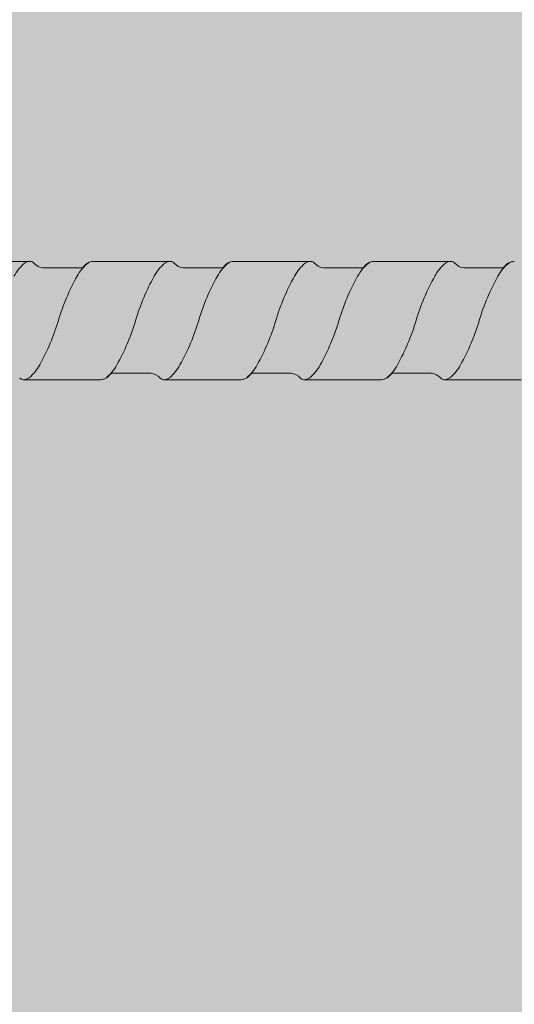
# Model space of a CAD drawing. Units: metres. Extents: x 642 to 785, y -2098 to -1926.
# Drawn here: x 642 to 642, y -2097 to -2097 of the extents above; entities that cross this region are included whole.
import ezdxf

# ---------------------------------------------------------------- set-up
doc = ezdxf.new("R2010")
doc.units = ezdxf.units.M
doc.header["$MEASUREMENT"] = 0
doc.layers.add('1_2_0', color=7, linetype='Continuous')
doc.layers.add('1_2_TI-SCHATTIERUNG HELL', color=7, linetype='Continuous')

msp = doc.modelspace()

# ---------------------------------------------------------------- hatches: boundary and pattern name
at = {"layer": '1_2_0', "linetype": 'Continuous', "lineweight": 0, "ltscale": 1000, "true_color": 0xffffff}
msp.add_hatch(color=7, dxfattribs=at).paths.add_polyline_path([(641.5073651400905, -2097.394936297049), (641.5059455891259, -2097.394936297049), (641.5059455891259, -2097.408008305005, -0.05008487962586944), (641.5061953980319, -2097.408234294297, 0.2348056268452612), (641.5066093231025, -2097.408445231797), (641.5066535562374, -2097.408445231797), (641.5154093230905, -2097.408445231797, 0.03959602048471398), (641.5156209423657, -2097.408416854184, 0.1801220592796613), (641.5165235038069, -2097.407851335108, -0.2579262016803641), (641.5168430762162, -2097.407695231797), (641.5211755699664, -2097.407695231797, -0.1764028052034111), (641.5221953980324, -2097.408234294297, 0.2348056262448614), (641.5226093231013, -2097.408445231797), (641.522653556234, -2097.408445231797), (641.5314093230927, -2097.408445231797, 0.0395960216170575), (641.5316209423725, -2097.408416854183, 0.1801220578170074), (641.5325235038063, -2097.407851335109, -0.2579262029544053), (641.5328430762167, -2097.407695231797), (641.5371755699664, -2097.407695231797, -0.1764028048602031), (641.5381953980324, -2097.408234294297, 0.2348056114311948), (641.5386093230717, -2097.408445231797), (641.5386535562413, -2097.408445231797), (641.5474093230932, -2097.408445231797, 0.03959602168001244), (641.547620942373, -2097.408416854183, 0.1801220576043278), (641.5485235038057, -2097.407851335109, -0.257926202954416), (641.5488430762161, -2097.407695231797), (641.5531755699669, -2097.407695231797, -0.176402804909828), (641.5541953980329, -2097.408234294297, 0.2348056268452612), (641.5546093231035, -2097.408445231797), (641.5546535562373, -2097.408445231797), (641.5634093230909, -2097.408445231797, 0.03959602048471531), (641.5636209423656, -2097.408416854184, 0.1801220592796622), (641.5645235038062, -2097.407851335108, -0.2579262016803534), (641.5648430762155, -2097.407695231797), (641.5691755699663, -2097.407695231797, -0.1764028052034111), (641.5701953980323, -2097.408234294297, 0.2348056262448614), (641.5706093231012, -2097.408445231797), (641.5706535562339, -2097.408445231797), (641.5794093230926, -2097.408445231797, 0.03959602161705662), (641.5796209423735, -2097.408416854183, 0.180122057816998), (641.5805235038061, -2097.407851335109, -0.2579262029544482), (641.5808430762161, -2097.407695231797), (641.5851755699657, -2097.407695231797, -0.1764028048602063), (641.5861953980323, -2097.408234294297, 0.2348056114311948), (641.5866093230716, -2097.408445231797), (641.5866535562407, -2097.408445231797), (641.595409323092, -2097.408445231797, 0.03959602149691606), (641.5956209423712, -2097.408416854184, 0.1801220580948407), (641.5965235038067, -2097.407851335108, -0.2579262021619708), (641.5968430762166, -2097.407695231797), (641.6011755699662, -2097.407695231797, -0.1764028049098232), (641.6021953980328, -2097.408234294297, 0.2348056268452968), (641.6026093231028, -2097.408445231797), (641.6026535562366, -2097.408445231797), (641.6114093230908, -2097.408445231797, 0.03959602048472043), (641.611620942366, -2097.408416854184, 0.1801220592796736), (641.6125235038061, -2097.407851335108, -0.2579262016802953), (641.6128430762154, -2097.407695231797), (641.6171755699662, -2097.407695231797, -0.1764028052034075), (641.6181953980322, -2097.408234294297, 0.2348056262448614), (641.618609323101, -2097.408445231797), (641.6186535562338, -2097.408445231797), (641.627409323093, -2097.408445231797, 0.03959602161705595), (641.6276209423734, -2097.408416854183, 0.180122057816998), (641.628523503806, -2097.407851335109, -0.2579262029544501), (641.6288430762171, -2097.407695231797), (641.6331755699667, -2097.407695231797, -0.1764028048602047), (641.6341953980327, -2097.408234294297, 0.2348056114311948), (641.634609323072, -2097.408445231797), (641.6346535562417, -2097.408445231797), (641.6434093230919, -2097.408445231797, 0.03959602149691628), (641.6436209423716, -2097.408416854184, 0.1801220580948215), (641.6445235038066, -2097.407851335108, -0.2579262021619816), (641.6448430762165, -2097.407695231797), (641.6491755699661, -2097.407695231797, -0.176402804909828), (641.6501953980321, -2097.408234294297, 0.2348056268453379), (641.6506093231027, -2097.408445231797), (641.6506535562377, -2097.408445231797), (641.6594093230907, -2097.408445231797, 0.03959602048471398), (641.6596209423659, -2097.408416854184, 0.1801220592796544), (641.6605235038071, -2097.407851335108, -0.2579262016803077), (641.6608430762153, -2097.407695231797), (641.6651755699667, -2097.407695231797, -0.1764028052034141), (641.6661953980321, -2097.408234294297, 0.234805626244882), (641.6666093231015, -2097.408445231797), (641.6666535562337, -2097.408445231797), (641.6754093230929, -2097.408445231797, 0.03959602161705528), (641.6756209423727, -2097.408416854183, 0.180122057816998), (641.6765235038054, -2097.407851335109, -0.2579262029544075), (641.676843076217, -2097.407695231797), (641.6811755699666, -2097.407695231797, -0.1764028048602111), (641.6821953980326, -2097.408234294297, 0.2348056114311526), (641.6826093230719, -2097.408445231797), (641.6826535562416, -2097.408445231797), (641.6914093230918, -2097.408445231797, 0.03959602149691628), (641.6916209423715, -2097.408416854184, 0.180122058094827), (641.6925235038059, -2097.407851335108, -0.2579262021620262), (641.6928430762164, -2097.407695231797), (641.697175569966, -2097.407695231797, -0.1764028049098117), (641.698195398032, -2097.408234294297, 0.2348056268453379), (641.6986093231026, -2097.408445231797), (641.6986535562376, -2097.408445231797), (641.7074093230906, -2097.408445231797, 0.03959602048471398), (641.7076209423658, -2097.408416854184, 0.1801220592796486), (641.7085235038064, -2097.407851335108, -0.2579262016803749), (641.7088430762158, -2097.407695231797), (641.7131755699666, -2097.407695231797, -0.1764028052034111), (641.7141953980325, -2097.408234294297, 0.2348056262448614), (641.7146093231014, -2097.408445231797), (641.7146535562341, -2097.408445231797), (641.7234093230928, -2097.408445231797, 0.03959602161705573), (641.7236209423726, -2097.408416854183, 0.1801220578170006), (641.7245235038064, -2097.407851335109, -0.2579262029544482), (641.7248430762163, -2097.407695231797), (641.729175569966, -2097.407695231797, -0.1764028048602145), (641.7301953980325, -2097.408234294297, 0.2348056114311526), (641.7306093230718, -2097.408445231797), (641.7306535562409, -2097.408445231797), (641.7394093230916, -2097.408445231797, 0.03959602149691628), (641.7396209423714, -2097.408416854184, 0.1801220580948226), (641.7405235038069, -2097.407851335108, -0.2579262021620243), (641.7408430762163, -2097.407695231797), (641.7451755699665, -2097.407695231797, -0.1764028049098186), (641.746195398033, -2097.408234294297, 0.2348056268453176), (641.746609323103, -2097.408445231797), (641.7466535562369, -2097.408445231797), (641.755409323091, -2097.408445231797, 0.03959602050505023), (641.7556209423662, -2097.408416854184, 0.1801220590897629), (641.7565235038057, -2097.407851335109, -0.2579262029544714), (641.7568430762168, -2097.407695231797), (641.7611755699664, -2097.407695231797, -0.1764028049905565), (641.7621953980324, -2097.408234294297, 0.2348056180514112), (641.7626093230848, -2097.408445231797), (641.7626535562414, -2097.408445231797), (641.7714093230904, -2097.408445231797, 0.03959602048471398), (641.7716209423662, -2097.408416854184, 0.180122059279659), (641.7725235038063, -2097.407851335108, -0.2579262021619816), (641.7728430762162, -2097.407695231797), (641.7730240108796, -2097.407695231797), (641.7730611025019, -2097.407695231797), (641.7771755699658, -2097.407695231797), (641.7773935962515, -2097.407695231797, -0.1764028050746473), (641.7784134243175, -2097.408234294297, 0.2348056304431232), (641.7788273493954, -2097.408445231798), (641.7788715825191, -2097.408445231797), (641.7797453644971, -2097.408445231797), (641.7874093230904, -2097.408445231797, 0.03959602050505023), (641.7876209423656, -2097.408416854184, 0.1801220590897687), (641.7885235038057, -2097.407851335109, -0.2579262029544714), (641.7888430762167, -2097.407695231797), (641.7931755699664, -2097.407695231797, -0.1764028048602077), (641.7941953980323, -2097.408234294297, 0.234805616029772), (641.7946093230813, -2097.408445231797), (641.7946535562368, -2097.408445231797), (641.8034093230926, -2097.408445231797, 0.03959602161705528), (641.8036209423724, -2097.408416854183, 0.1801220578575739), (641.8045235038062, -2097.407851335109, -0.2579262046108984), (641.8048430762184, -2097.407695231797), (641.8091755699663, -2097.407695231797, -0.01972397329386549), (641.8093064458742, -2097.407718571671, -0.1474748430720704), (641.8101563969168, -2097.408192619052, -0.008465802067296758), (641.8101953980323, -2097.408234294297, 0.1158277314661117), (641.8103775959145, -2097.408388359017, 0.1082447046115203), (641.8106093230853, -2097.408445231797), (641.8106535562413, -2097.408445231797), (641.8194093230903, -2097.408445231797, 0.03959602048471398), (641.8196209423661, -2097.408416854184, 0.1801220592188095), (641.8205235038067, -2097.407851335109, -0.257926201415691), (641.8208430762161, -2097.407695231797), (641.8251755699669, -2097.407695231797, -0.1764028049098053), (641.8261953980328, -2097.408234294297, 0.08911327700489749), (641.8263376648008, -2097.408365745676, 0.1381720161044263), (641.8266093231097, -2097.408445231798), (641.8266535562333, -2097.408445231797), (641.8354093230909, -2097.408445231797, 0.03959602050505068), (641.8356209423666, -2097.408416854184, 0.180122059089773), (641.8365235038056, -2097.407851335109, -0.2579262029544714), (641.8368430762166, -2097.407695231797), (641.8411755699663, -2097.407695231797, -0.1764028048602077), (641.8421953980322, -2097.408234294297, 0.0891132743294815), (641.8423376647951, -2097.408365745673, 0.1381720049880999), (641.8426093230812, -2097.408445231797), (641.8426535562367, -2097.408445231797), (641.8514093230914, -2097.408445231797, 0.0350223497629938), (641.8516209423734, -2097.408416854183, 0.1801220578575757), (641.8525235038061, -2097.407851335109, -0.2579262031735476), (641.8528430762171, -2097.407695231797), (641.8571755699656, -2097.407695231797, -0.1764028049056086), (641.8581953980322, -2097.408234294297, 0.08911327293354698), (641.8583376647928, -2097.408365745671, 0.1381720084370402), (641.8586093230851, -2097.408445231797), (641.8586535562406, -2097.408445231797), (641.8674093230902, -2097.408445231797, 0.03959602048472643), (641.8676209423654, -2097.408416854184, 0.1801220592187994), (641.8685235038066, -2097.407851335109, -0.2579262014156697), (641.8688430762165, -2097.407695231797), (641.8731755699662, -2097.407695231797, -0.1764028049098122), (641.8741953980327, -2097.408234294297, 0.08911327700498567), (641.8743376648007, -2097.408365745676, 0.1381720161041073), (641.8746093231096, -2097.408445231798), (641.8746535562343, -2097.408445231797), (641.8834093230919, -2097.408445231797, 0.03502234945134344), (641.8836209423705, -2097.408416854184, 0.1801220583353237), (641.884523503806, -2097.407851335109, -0.2579262029543551), (641.8848430762165, -2097.407695231797), (641.8891755699661, -2097.407695231797, -0.1764028049325364), (641.8901953980321, -2097.408234294297, 0.08911327432996315), (641.8903376647961, -2097.408365745673, 0.1381720049878903), (641.8906093230805, -2097.408445231797), (641.8906535562371, -2097.408445231797), (641.8994093230913, -2097.408445231797, 0.03502234975165341), (641.8996209423733, -2097.408416854183, 0.1801220578575828), (641.900523503806, -2097.407851335109, -0.2579262030875108), (641.900843076217, -2097.407695231797), (641.9051755699667, -2097.407695231797, -0.1764028050704471), (641.9061953980327, -2097.408234294297, 0.08911327248009361), (641.9063376647921, -2097.408365745671, 0.1381720089196037), (641.906609323085, -2097.408445231797), (641.9066535562416, -2097.408445231797), (641.9153245400719, -2097.408445231797, 0.02951484889968768), (641.9155029176744, -2097.408434226174, 0.184505760863311), (641.916508924046, -2097.40787002767, -0.1222887836504041), (641.916639412043, -2097.407744767393, -0.1455411503055274), (641.9168430762164, -2097.407695231797), (641.9183064458747, -2097.407686297048), (641.9211755699661, -2097.407686297048, -0.1764028048829025), (641.922195398032, -2097.408225359548, 0.2348056268452107), (641.9226093231026, -2097.408436297049), (641.9226535562365, -2097.408436297048), (641.9230642402243, -2097.408433733375), (641.925308842022, -2097.408436297048), (641.9314093230906, -2097.408436297048, 0.03959602047819676), (641.9316209423658, -2097.408407919435, 0.180122059279659), (641.9325235038059, -2097.407842400359, -0.2579262016802594), (641.9328430762152, -2097.407686297048), (641.937175569966, -2097.407686297048, -0.1764028052034077), (641.938195398032, -2097.408225359548, 0.2348056262448509), (641.9386093231003, -2097.408436297048), (641.9386535562336, -2097.408436297048), (641.9474093230929, -2097.408436297048, 0.03959602165721274), (641.9476209423726, -2097.408407919434, 0.1801220578170006), (641.9485235038053, -2097.40784240036, -0.2579262029544939), (641.9488430762169, -2097.407686297048), (641.9531755699666, -2097.407686297048, -0.1764028048341392), (641.9541953980325, -2097.408225359548, 0.2348056114311514), (641.9546093230718, -2097.408436297048), (641.9546535562415, -2097.408436297048), (641.9634093230923, -2097.408436297048, 0.03959602172710633), (641.9636209423732, -2097.408407919434, 0.1801220575746593), (641.9645235038053, -2097.40784240036, -0.2579262029544501), (641.9648430762163, -2097.407686297048), (641.969175569966, -2097.407686297048, -0.1764028048829096), (641.9701953980319, -2097.408225359548, 0.2348056268452392), (641.9706093231025, -2097.408436297049), (641.9706535562375, -2097.408436297048), (641.9794093230905, -2097.408436297048, 0.03959602047819676), (641.9796209423657, -2097.408407919435, 0.1801220592796514), (641.9805235038064, -2097.407842400359, -0.2579262016803737), (641.9808430762151, -2097.407686297048), (641.9851755699665, -2097.407686297048, -0.1764028052034175), (641.9861953980319, -2097.408225359548, 0.2348056262448917), (641.9866093231013, -2097.408436297048), (641.9866535562335, -2097.408436297048), (641.9954093230928, -2097.408436297048, 0.03959602165721274), (641.9956209423725, -2097.408407919434, 0.1801220578170006), (641.9965235038052, -2097.40784240036, -0.2579262029544501), (641.9968430762162, -2097.407686297048), (642.0011755699659, -2097.407686297048, -0.1764028048341495), (642.0021953980324, -2097.408225359548, 0.2348056114311514), (642.0026093230717, -2097.408436297048), (642.0026535562408, -2097.408436297048), (642.0028784785165, -2097.408436297048), (642.0029588854987, -2097.408395105485), (642.0099030774634, -2097.408436297048), (642.0114093230922, -2097.408436297048, 0.03959602172710633), (642.011620942373, -2097.408407919434, 0.180122057574652), (642.0125235038057, -2097.40784240036, -0.2579262029544491), (642.0128430762162, -2097.407686297048), (642.0171755699658, -2097.407686297048, -0.1764028048829096), (642.0181953980318, -2097.408225359548, 0.2348056268452392), (642.0186093231024, -2097.408436297049), (642.0186535562368, -2097.408436297048), (642.0274093230898, -2097.408436297048, 0.03959602047819765), (642.0276209423656, -2097.408407919435, 0.1801220592796739), (642.0285235038062, -2097.407842400359, -0.2579262016803749), (642.0288430762156, -2097.407686297048), (642.0331755699664, -2097.407686297048, -0.1764028052034077), (642.0341953980324, -2097.408225359548, 0.2348056262448572), (642.0346093231012, -2097.408436297048), (642.0346535562339, -2097.408436297048), (642.0434093230926, -2097.408436297048, 0.03959602165721274), (642.0436209423724, -2097.408407919434, 0.1801220578170031), (642.0445235038062, -2097.40784240036, -0.2579262029544482), (642.0448430762161, -2097.407686297048), (642.0491755699658, -2097.407686297048, -0.176402804834146), (642.0501953980317, -2097.408225359548, 0.2348056114311577), (642.0506093230716, -2097.408436297048), (642.0506535562407, -2097.408436297048), (642.0594093230909, -2097.408436297048, 0.03959602154400972), (642.0596209423712, -2097.408407919434, 0.1801220580948338), (642.0605235038067, -2097.407842400359, -0.2579262021620669), (642.0608430762161, -2097.407686297048), (642.0651755699663, -2097.407686297048, -0.1764028048829096), (642.0661953980323, -2097.408225359548, 0.2348056268452107), (642.0666093231029, -2097.408436297049), (642.0666535562367, -2097.408436297048), (642.0754093230909, -2097.408436297048, 0.03959602047819809), (642.0756209423655, -2097.408407919435, 0.1801220592796514), (642.0765235038061, -2097.407842400359, -0.2579262016803749), (642.0768430762155, -2097.407686297048), (642.0811755699663, -2097.407686297048, -0.1764028052034207), (642.0821953980322, -2097.408225359548, 0.2348056262448509), (642.0826093231005, -2097.408436297048), (642.0826535562338, -2097.408436297048), (642.091409323092, -2097.408436297048, 0.03959602165721118), (642.0916209423729, -2097.408407919434, 0.1801220578170093), (642.0925235038055, -2097.40784240036, -0.2579262029544491), (642.092843076216, -2097.407686297048), (642.0971755699657, -2097.407686297048, -0.176402804834133), (642.0981953980316, -2097.408225359548, 0.2348056114311577), (642.0986093230715, -2097.408436297048), (642.0986535562406, -2097.408436297048), (642.1074093230919, -2097.408436297048, 0.03959602154400794), (642.1076209423711, -2097.408407919434, 0.1801220580948327), (642.108523503806, -2097.407842400359, -0.2579262021620262), (642.1088430762165, -2097.407686297048), (642.1131755699662, -2097.407686297048, -0.1764028048829165), (642.1141953980322, -2097.408225359548, 0.2348056268452107), (642.1146093231027, -2097.408436297049), (642.1146535562366, -2097.408436297048), (642.1234093230908, -2097.408436297048, 0.03959602047819676), (642.123620942366, -2097.408407919435, 0.1801220592796796), (642.124523503806, -2097.407842400359, -0.2579262016803749), (642.1248430762154, -2097.407686297048), (642.1291755699656, -2097.407686297048, -0.1764028052034178), (642.1301953980321, -2097.408225359548, 0.2348056262448509), (642.1306093231004, -2097.408436297048), (642.1306535562337, -2097.408436297048), (642.139409323093, -2097.408436297048, 0.03959602165721207), (642.1396209423727, -2097.408407919434, 0.1801220578170093), (642.1405235038054, -2097.40784240036, -0.2579262029544075), (642.1408430762165, -2097.407686297048), (642.1451755699661, -2097.407686297048, -0.1764028048341431), (642.1461953980327, -2097.408225359548, 0.2348056114311514), (642.146609323072, -2097.408436297048), (642.1466535562411, -2097.408436297048), (642.1554093230918, -2097.408436297048, 0.03959602154400861), (642.1556209423716, -2097.408407919434, 0.1801220580948315), (642.1565235038059, -2097.407842400359, -0.2579262021620262), (642.1568430762164, -2097.407686297048), (642.1611755699661, -2097.407686297048, -0.1764028048829165), (642.162195398032, -2097.408225359548, 0.2348056268452107), (642.1626093231026, -2097.408436297049), (642.162653556237, -2097.408436297048), (642.1714093230901, -2097.408436297048, 0.03959602047819765), (642.1716209423658, -2097.408407919435, 0.1801220592796895), (642.1725235038065, -2097.407842400359, -0.2579262016803737), (642.1728430762153, -2097.407686297048), (642.1771755699666, -2097.407686297048, -0.1764028052034205), (642.1781953980314, -2097.408225359548, 0.234805626244842), (642.1786093231015, -2097.408436297048), (642.178653556233, -2097.408436297048), (642.1874093230929, -2097.408436297048, 0.03959602165721274), (642.1876209423726, -2097.408407919434, 0.1801220578170093), (642.1885235038053, -2097.40784240036, -0.2579262029544075), (642.1888430762164, -2097.407686297048), (642.193175569966, -2097.407686297048, -0.176402804834133), (642.194195398032, -2097.408225359548, 0.2348056114311577), (642.1946093230719, -2097.408436297048), (642.194653556241, -2097.408436297048), (642.2034093230911, -2097.408436297048, 0.03959602154400972), (642.2036209423715, -2097.408407919434, 0.1801220580948315), (642.2045235038058, -2097.407842400359, -0.2579262021620262), (642.2048430762163, -2097.407686297048), (642.209175569966, -2097.407686297048, -0.1764028048829165), (642.2101953980319, -2097.408225359548, 0.2348056268452107), (642.2106093231025, -2097.408436297049), (642.2106535562369, -2097.408436297048), (642.21940932309, -2097.408436297048, 0.03959602050505001), (642.2196209423657, -2097.408407919435, 0.1801220591204589), (642.2205235038052, -2097.40784240036, -0.2579262029544075), (642.2208430762169, -2097.407686297048), (642.2251755699665, -2097.407686297048, -0.1764028049577689), (642.2261953980325, -2097.408225359548, 0.2348056180514348), (642.2266093230849, -2097.408436297048), (642.2266535562414, -2097.408436297048), (642.2277845523997, -2097.408436297048), (642.2277845523997, -2097.395100967067, 0.2042201847557015), (642.22740940525, -2097.394936297055), (642.2273655125281, -2097.394936297048), (642.2186093230914, -2097.394936297048, 0.03928961430439045), (642.2183993152919, -2097.394964328888, 0.1804353353876751), (642.2174951423767, -2097.395530193737, -0.2579262028994125), (642.2171755699662, -2097.395686297048), (642.2128430762166, -2097.395686297048, -0.1764028053008261), (642.21182324815, -2097.395147234548, 0.2344894216972218), (642.2114094052495, -2097.394936297055), (642.2113655125287, -2097.394936297048), (642.2026093230915, -2097.394936297048, 0.03928961441871657), (642.2023993152925, -2097.394964328887, 0.1804353353229289), (642.2014951423762, -2097.395530193737, -0.2579262040177627), (642.201175569964, -2097.395686297048), (642.196843076216, -2097.395686297048, -0.1764028049442693), (642.1958232481501, -2097.395147234548, 0.2344894216972596), (642.1954094052501, -2097.394936297055), (642.1953655125282, -2097.394936297048), (642.1866093230909, -2097.394936297048, 0.03928961480059199), (642.1863993152908, -2097.394964328888, 0.1804353350056195), (642.1854951423768, -2097.395530193737, -0.2579262024279517), (642.1851755699663, -2097.395686297048), (642.1808430762167, -2097.395686297048, -0.1764028051569971), (642.1798232481495, -2097.395147234548, 0.2344894216506945), (642.1794094052501, -2097.394936297055), (642.1793655125282, -2097.394936297048), (642.1706093230915, -2097.394936297048, 0.03928961430438884), (642.1703993152926, -2097.394964328888, 0.1804353353876736), (642.1694951423768, -2097.395530193737, -0.2579262028993687), (642.1691755699669, -2097.395686297048), (642.1648430762161, -2097.395686297048, -0.176402805300816), (642.1638232481502, -2097.395147234548, 0.2344894216972218), (642.1634094052496, -2097.394936297055), (642.1633655125288, -2097.394936297048), (642.154609323091, -2097.394936297048, 0.03928961441871863), (642.1543993152926, -2097.394964328887, 0.1804353353229289), (642.1534951423763, -2097.395530193737, -0.2579262040177627), (642.1531755699641, -2097.395686297048), (642.1488430762167, -2097.395686297048, -0.1764028049442657), (642.1478232481502, -2097.395147234548, 0.2344894216972596), (642.1474094052502, -2097.394936297055), (642.1473655125283, -2097.394936297048), (642.138609323091, -2097.394936297048, 0.03928961480059249), (642.1383993152904, -2097.394964328888, 0.180435335005614), (642.1374951423769, -2097.395530193737, -0.2579262024279517), (642.1371755699664, -2097.395686297048), (642.1328430762168, -2097.395686297048, -0.1764028051569971), (642.1318232481497, -2097.395147234548, 0.2344894216506838), (642.1314094052497, -2097.394936297055), (642.1313655125277, -2097.394936297048), (642.1226093230916, -2097.394936297048, 0.0392896143043904), (642.1223993152915, -2097.394964328888, 0.1804353353876663), (642.1214951423764, -2097.395530193737, -0.2579262028994554), (642.1211755699659, -2097.395686297048), (642.1168430762162, -2097.395686297048, -0.176402805300816), (642.1158232481503, -2097.395147234548, 0.2344894216972218), (642.1154094052497, -2097.394936297055), (642.1153655125283, -2097.394936297048), (642.1066093230911, -2097.394936297048, 0.03928961441871863), (642.1063993152927, -2097.394964328887, 0.1804353353229289), (642.1054951423764, -2097.395530193737, -0.2579262040177616), (642.1051755699648, -2097.395686297048), (642.1008430762168, -2097.395686297048, -0.1764028049442693), (642.0998232481497, -2097.395147234548, 0.234489421697186), (642.0994094052503, -2097.394936297055), (642.0993655125284, -2097.394936297048), (642.0906093230917, -2097.394936297048, 0.03928961480059304), (642.0903993152905, -2097.394964328888, 0.1804353350056181), (642.0894951423759, -2097.395530193737, -0.2579262024279077), (642.089175569966, -2097.395686297048), (642.0848430762163, -2097.395686297048, -0.1764028051569971), (642.0838232481503, -2097.395147234548, 0.234489421535265), (642.0834094052498, -2097.394936297055), (642.0833655125278, -2097.394936297048), (642.0746093230912, -2097.394936297048, 0.03928961430438934), (642.0743993152917, -2097.394964328888, 0.1804353353876663), (642.0734951423765, -2097.395530193737, -0.2579262028994554), (642.073175569966, -2097.395686297048), (642.0688430762164, -2097.395686297048, -0.1764028053008197), (642.0678232481498, -2097.395147234548, 0.234489421697186), (642.0674094052504, -2097.394936297055), (642.0673655125285, -2097.394936297048), (642.0586093230912, -2097.394936297048, 0.03928961441871713), (642.0583993152923, -2097.394964328887, 0.1804353353229405), (642.0574951423771, -2097.395530193737, -0.2579262040177646), (642.0571755699638, -2097.395686297048), (642.0528430762158, -2097.395686297048, -0.1764028049442693), (642.0518232481498, -2097.395147234548, 0.2344894216972314), (642.0514094052498, -2097.394936297055), (642.0513655125279, -2097.394936297048), (642.0426093230918, -2097.394936297048, 0.03928961480059304), (642.0423993152906, -2097.394964328888, 0.1804353350056352), (642.0414951423766, -2097.395530193737, -0.2579262024279089), (642.0411755699661, -2097.395686297048), (642.0368430762164, -2097.395686297048, -0.1764028051569971), (642.0358232481505, -2097.395147234548, 0.234489421535265), (642.0354094052499, -2097.394936297055), (642.035365512528, -2097.394936297048), (642.0266093230913, -2097.394936297048, 0.03928961430438934), (642.0263993152923, -2097.394964328888, 0.1804353353876805), (642.0254951423766, -2097.395530193737, -0.2579262028994116), (642.0251755699667, -2097.395686297048), (642.020843076217, -2097.395686297048, -0.1764028053008165), (642.0198232481499, -2097.395147234548, 0.2344894216971935), (642.0194094052493, -2097.394936297055), (642.0193655125286, -2097.394936297048), (642.0106093230913, -2097.394936297048, 0.03928961441871713), (642.0103993152924, -2097.394964328887, 0.1804353353229289), (642.0094951423761, -2097.395530193737, -0.2579262040177199), (642.0091755699639, -2097.395686297048), (642.0048430762165, -2097.395686297048, -0.1764028049442661), (642.00382324815, -2097.395147234548, 0.2344894216972314), (642.00340940525, -2097.394936297055), (642.003365512528, -2097.394936297048), (641.9946093230908, -2097.394936297048, 0.03928961480059288), (641.9943993152913, -2097.394964328888, 0.1804353350056337), (641.9934951423767, -2097.395530193737, -0.2579262024279089), (641.9931755699662, -2097.395686297048), (641.9888430762165, -2097.395686297048, -0.1764028053008165), (641.9878232481494, -2097.395147234548, 0.234489421697186), (641.98740940525, -2097.394936297055), (641.9873655125286, -2097.394936297048), (641.9786093230914, -2097.394936297048, 0.03928961430438934), (641.9783993152924, -2097.394964328888, 0.1804353353876805), (641.9774951423767, -2097.395530193737, -0.2579262028994116), (641.9771755699668, -2097.395686297048), (641.972843076216, -2097.395686297048, -0.1764028053008096), (641.97182324815, -2097.395147234548, 0.2344894216971935), (641.9714094052495, -2097.394936297055), (641.9713655125287, -2097.394936297048), (641.9626093230909, -2097.394936297048, 0.03928961441871863), (641.9623993152925, -2097.394964328887, 0.1804353353229289), (641.9614951423762, -2097.395530193737, -0.2579262040177189), (641.9611755699646, -2097.395686297048), (641.9568430762166, -2097.395686297048, -0.1764028049442693), (641.9558232481506, -2097.395147234548, 0.2344894216972218), (641.9554094052501, -2097.394936297055), (641.9553655125281, -2097.394936297048), (641.9466093230915, -2097.394936297048, 0.03928961480059304), (641.9463993152903, -2097.394964328888, 0.1804353349669858), (641.9454951423768, -2097.395530193737, -0.2579262019796975), (641.9451755699674, -2097.395686297048), (641.9408430762167, -2097.395686297048, -0.1764028053008197), (641.9398232481501, -2097.395147234548, 0.2344894216972218), (641.9394094052495, -2097.394936297055), (641.9393655125288, -2097.394936297048), (641.9306093230915, -2097.394936297048, 0.03928961430439073), (641.9303993152914, -2097.394964328888, 0.1804353353876707), (641.9294951423763, -2097.395530193737, -0.2579262028994125), (641.9291755699658, -2097.395686297048), (641.9268814144255, -2097.395695231798), (641.9248430762161, -2097.395695231798, -0.1764028051359992), (641.9238232481501, -2097.395156169297, 0.234489728242743), (641.923409404643, -2097.394945231797), (641.9233655125282, -2097.394945231797), (641.9198815533639, -2097.394945231797), (641.9146092822149, -2097.394945231797, 0.1504494320021362), (641.9137284812757, -2097.395296153395, 0.05536310132626977), (641.9134896137922, -2097.395546800617, -0.2511096526219187), (641.9131755290891, -2097.395695231798), (641.9088430353395, -2097.395695231798, -0.01769769389480084), (641.9087255132143, -2097.395674755704, -0.1582107264643994), (641.9078232072735, -2097.395156169297, 0.08588760077633839), (641.9076868277608, -2097.395028529378, 0.1413744030798662), (641.9074094052593, -2097.394945231804), (641.9073655125283, -2097.394945231797), (641.8986092822144, -2097.394945231797, 0.03928207790033469), (641.8983993152904, -2097.394973263637, 0.1804415629289957), (641.8974951014997, -2097.395539128486, -0.2579262016678004), (641.8971755290897, -2097.395695231798), (641.8928430353401, -2097.395695231798, -0.1764028050334424), (641.8918232072735, -2097.395156169297, 0.08591802169388742), (641.8916867724522, -2097.395028493071, 0.1337667298108911), (641.89142493725, -2097.394945629427), (641.8893071628708, -2097.394945231992), (641.8863072227748, -2097.394945231992), (641.8826092822144, -2097.394945231797, 0.03928207757563142), (641.8823993152927, -2097.394973263637, 0.1804415632517948), (641.8814951015003, -2097.395539128486, -0.257926201667795), (641.8811755290892, -2097.395695231798), (641.8768430353396, -2097.395695231798, -0.176402805017458), (641.875823207273, -2097.395156169297, 0.08588761270705389), (641.8756868277387, -2097.395028529363, 0.1413743954319812), (641.8754094052503, -2097.394945231804), (641.8753655125283, -2097.394945231797), (641.866609282215, -2097.394945231797, 0.03928207755019238), (641.8663993152921, -2097.394973263637, 0.180441563103456), (641.8654951014997, -2097.395539128486, -0.2579262016677503), (641.8651755290892, -2097.395695231798), (641.8608430353396, -2097.395695231798, -0.1764028050174651), (641.8598232072736, -2097.395156169297, 0.08588760071720558), (641.8596868277609, -2097.395028529378, 0.141374403254064), (641.8594094052594, -2097.394945231804), (641.8593655125289, -2097.394945231797), (641.8506092822145, -2097.394945231797, 0.03928207792134278), (641.850399315291, -2097.394973263637, 0.1804415629295448), (641.8494951014998, -2097.395539128486, -0.257926201667728), (641.8491755290898, -2097.395695231798), (641.8448430353402, -2097.395695231798, -0.1764028050174619), (641.8438232072742, -2097.395156169297, 0.08588761270701022), (641.8436868277394, -2097.395028529363, 0.1413743954319853), (641.8434094052498, -2097.394945231804), (641.8433655125284, -2097.394945231797), (641.8346093230912, -2097.394945231797, 0.03928961445424207), (641.8343993152928, -2097.394973263637, 0.03747883700769847), (641.8341795808448, -2097.395035758553), (641.8335353477187, -2097.39548896353, 0.01053338966584502), (641.8334951423765, -2097.395539128486, -0.2066764256159126), (641.833246879861, -2097.395691894835, -0.04865634559758559), (641.8331755699671, -2097.395695231798), (641.8313083243527, -2097.395695231798), (641.8288430762169, -2097.395695231798, -0.1742028402729323), (641.8278329478289, -2097.395166800725, 0.1062175695881552), (641.8276581493939, -2097.395011523674, 0.0817674980201425), (641.8274952765734, -2097.394953611873), (641.8274094048445, -2097.394945231797), (641.8273655125284, -2097.394945231797), (641.8186093230918, -2097.394945231797, 0.03928961438678363), (641.8183993152923, -2097.394973263637, 0.1804353070647753), (641.817495142376, -2097.395539128486, -0.2579262016677716), (641.817175569966, -2097.395695231798), (641.8128430762164, -2097.395695231798, -0.1764028049745819), (641.8118232481504, -2097.395156169297, 0.1945804762295103), (641.8114707956158, -2097.394945231797), (641.810733733696, -2097.394945231797), (641.8037338734712, -2097.394936297049), (641.8026089506532, -2097.394936297049, 0.03928961475797529), (641.8023989428531, -2097.394964328888, 0.1804353353476724), (641.8014947699385, -2097.395530193738, -0.2579262016510526), (641.801175197528, -2097.395686297049), (641.7968427037783, -2097.395686297049, -0.1746262307590007), (641.7958232481499, -2097.395156169297), (641.793792407866, -2097.394945231797), (641.7938780563929, -2097.394945231797), (641.7937920354268, -2097.394936297049), (641.7866089506532, -2097.394936297049, 0.03928961445424235), (641.7863989428542, -2097.394964328888, 0.1804353353189597), (641.7854947699379, -2097.395530193738, -0.2579262019796317), (641.7851751975286, -2097.395686297049), (641.7808427037778, -2097.395686297049, -0.1764028052579228), (641.7798228757118, -2097.395147234549, 0.2344894216972209), (641.7794090328118, -2097.394936297055), (641.7793651400905, -2097.394936297049), (641.7706089506527, -2097.394936297049, 0.03928961438678414), (641.7703989428537, -2097.394964328888, 0.1804353354114542), (641.7694947699385, -2097.395530193738, -0.2579262023614), (641.769175197528, -2097.395686297049), (641.7648427037784, -2097.395686297049, -0.1764028049897854), (641.7638228757124, -2097.395147234549, 0.2344894168447851), (641.763409032821, -2097.394936297056), (641.76336514009, -2097.394936297049), (641.7546089506533, -2097.394936297049, 0.03928961475797829), (641.754398942852, -2097.394964328888, 0.1804353353476753), (641.7534947699386, -2097.395530193738, -0.2579262016510516), (641.7531751975287, -2097.395686297049), (641.7488427037779, -2097.395686297049, -0.176402804976219), (641.7478228757119, -2097.395147234549, 0.2344894216971967), (641.7474090328113, -2097.394936297055), (641.7473651400894, -2097.394936297049), (641.7386089506533, -2097.394936297049, 0.03928961445424235), (641.7383989428544, -2097.394964328888, 0.1804353353189597), (641.737494769938, -2097.395530193738, -0.2579262019796317), (641.7371751975287, -2097.395686297049), (641.7328427037785, -2097.395686297049, -0.1764028052579265), (641.7318228757119, -2097.395147234549, 0.2344894216972209), (641.7314090328119, -2097.394936297055), (641.73136514009, -2097.394936297049), (641.7226089506528, -2097.394936297049, 0.03928961438678414), (641.7223989428538, -2097.394964328888, 0.1804353354114498), (641.7214947699387, -2097.395530193738, -0.2579262023614213), (641.7211751975282, -2097.395686297049), (641.7168427037785, -2097.395686297049, -0.1764028049762158), (641.7158228757114, -2097.395147234549, 0.2344894216972033), (641.715409032812, -2097.394936297055), (641.7153651400906, -2097.394936297049), (641.7066089506534, -2097.394936297049, 0.03928961475797807), (641.7063989428527, -2097.394964328888, 0.1804353353476782), (641.7054947699387, -2097.395530193738, -0.2579262016510537), (641.7051751975276, -2097.395686297049), (641.700842703778, -2097.395686297049, -0.176402804976219), (641.699822875712, -2097.395147234549, 0.2344894216971967), (641.6994090328114, -2097.394936297055), (641.6993651400901, -2097.394936297049), (641.6906089506529, -2097.394936297049, 0.03928961445424178), (641.6903989428545, -2097.394964328888, 0.1804353353189597), (641.6894947699382, -2097.395530193738, -0.2579262019796317), (641.6891751975288, -2097.395686297049), (641.6848427037786, -2097.395686297049, -0.1764028052579233), (641.6838228757115, -2097.395147234549, 0.2344894216971892), (641.683409032812, -2097.394936297055), (641.6833651400901, -2097.394936297049), (641.6746089506535, -2097.394936297049, 0.03928961438678069), (641.6743989428539, -2097.394964328888, 0.1804353354144249), (641.6734947699388, -2097.395530193738, -0.2579262040178726), (641.673175197526, -2097.395686297049), (641.6688427037786, -2097.395686297049, -0.1764028051570014), (641.6678228757121, -2097.395147234548, 0.2344894216507156), (641.6674090328115, -2097.394936297055), (641.6673651400896, -2097.394936297049), (641.6586089506535, -2097.394936297049, 0.0392896143511147), (641.6583989428534, -2097.394964328888, 0.1804353353876715), (641.6574947699382, -2097.395530193738, -0.2579262027219839), (641.6571751975277, -2097.395686297049), (641.6528427037781, -2097.395686297049, -0.1764028052688664), (641.6518228757121, -2097.395147234549, 0.2344894216972068), (641.6514090328121, -2097.394936297055), (641.6513651400902, -2097.394936297049), (641.642608950653, -2097.394936297049, 0.03928961441225177), (641.6423989428552, -2097.394964328888, 0.1804353353229299), (641.6414947699388, -2097.395530193738, -0.2579262040177627), (641.6411751975266, -2097.395686297049), (641.6368427037787, -2097.395686297049, -0.1764028049762158), (641.6358228757116, -2097.395147234549, 0.2344894216971892), (641.6354090328122, -2097.394936297055), (641.6353651400902, -2097.394936297049), (641.6266089506536, -2097.394936297049, 0.03928961479350067), (641.6263989428523, -2097.394964328888, 0.1804353350056273), (641.6254947699383, -2097.395530193738, -0.2579262024279307), (641.6251751975278, -2097.395686297049), (641.6208427037782, -2097.395686297049, -0.1764028051569911), (641.6198228757122, -2097.395147234548, 0.234489421650719), (641.6194090328116, -2097.394936297055), (641.6193651400897, -2097.394936297049), (641.610608950653, -2097.394936297049, 0.03928961435110903), (641.6103989428541, -2097.394964328888, 0.1804353353876632), (641.6094947699384, -2097.395530193738, -0.2579262027219578), (641.6091751975284, -2097.395686297049), (641.6048427037788, -2097.395686297049, -0.1764028052688737), (641.6038228757117, -2097.395147234549, 0.2344894216971612), (641.6034090328122, -2097.394936297055), (641.6033651400903, -2097.394936297049), (641.5946089506531, -2097.394936297049, 0.03928961441225283), (641.5943989428541, -2097.394964328888, 0.1804353353229235), (641.593494769939, -2097.395530193738, -0.2579262040177542), (641.5931751975256, -2097.395686297049), (641.5888427037783, -2097.395686297049, -0.1764028049762126), (641.5878228757117, -2097.395147234549, 0.2344894216972068), (641.5874090328117, -2097.394936297055), (641.5873651400898, -2097.394936297049), (641.5786089506537, -2097.394936297049, 0.0392896147935), (641.578398942853, -2097.394964328888, 0.180435335005628), (641.5774947699384, -2097.395530193738, -0.2579262024280285), (641.5771751975279, -2097.395686297049), (641.5728427037783, -2097.395686297049, -0.1764028051569966), (641.5718228757123, -2097.395147234548, 0.2344894216506666), (641.5714090328117, -2097.394936297055), (641.5713651400904, -2097.394936297049), (641.5626089506532, -2097.394936297049, 0.03928961435111548), (641.5623989428542, -2097.394964328888, 0.1804353353876793), (641.5614947699385, -2097.395530193738, -0.2579262027219936), (641.5611751975285, -2097.395686297049), (641.5568427037789, -2097.395686297049, -0.1764028052688631), (641.5558228757118, -2097.395147234549, 0.2344894216972038), (641.5554090328112, -2097.394936297055), (641.5553651400904, -2097.394936297049), (641.5466089506538, -2097.394936297049, 0.03928961441225138), (641.5463989428542, -2097.394964328888, 0.1804353353229277), (641.5454947699379, -2097.395530193738, -0.2579262040177514), (641.5451751975263, -2097.395686297049), (641.5408427037784, -2097.395686297049, -0.1764028049762174), (641.5398228757124, -2097.395147234549, 0.2344894216971967), (641.5394090328118, -2097.394936297055), (641.5393651400899, -2097.394936297049), (641.5306089506532, -2097.394936297049, 0.0392896147935015), (641.5303989428531, -2097.394964328888, 0.180435335005628), (641.5294947699385, -2097.395530193738, -0.2579262024280285), (641.529175197528, -2097.395686297049), (641.5248427037784, -2097.395686297049, -0.1764028051570014), (641.5238228757119, -2097.395147234548, 0.2344894215352717), (641.5234090328124, -2097.394936297055), (641.5233651400905, -2097.394936297049), (641.5146089506533, -2097.394936297049, 0.0392896143511156), (641.5143989428543, -2097.394964328888, 0.1804353353876603), (641.5134947699391, -2097.395530193738, -0.2579262027219945), (641.5131751975287, -2097.395686297049), (641.5088427037779, -2097.395686297049, -0.1764028052688631), (641.5078228757119, -2097.395147234549, 0.2344894216972139), (641.5074090328119, -2097.394936297055)])
at = {"layer": '1_2_TI-SCHATTIERUNG HELL', "linetype": 'Continuous', "lineweight": 18, "ltscale": 1000}
msp.add_hatch(color=9, dxfattribs=at).paths.add_polyline_path([(641.9253075540989, -2097.59204940669), (642.1653077725147, -2097.59204940669), (642.1653080827183, -2097.540945389153), (642.2277845473972, -2097.540945243175), (642.2277845473972, -2097.360945243589), (641.9253080285279, -2097.360945918738)])

# ---------------------------------------------------------------- linework, layer by layer
at = {"layer": '1_2_0', "color": 7, "linetype": 'Continuous', "lineweight": 5, "ltscale": 1000}
for p, q in [((642.0194093229055, -2097.394945233846), (642.0106093236627, -2097.394945233846)), ((642.0354093185952, -2097.394945233846), (642.0266093193524, -2097.394945233846)), ((642.0514093250412, -2097.394945233846), (642.0426093257984, -2097.394945233846)), ((642.0674093207309, -2097.394945233846), (642.0586093214881, -2097.394945233846)), ((642.0251755651412, -2097.395695234821), (642.0208430771166, -2097.395695234821)), ((642.0411755715871, -2097.395695234821), (642.0368430728064, -2097.395695234821)), ((642.0571755672769, -2097.395695234821), (642.0528430792524, -2097.395695234821)), ((642.0731755737229, -2097.395695234821), (642.0688430749422, -2097.395695234821)), ((642.0288430803397, -2097.407695228899), (642.0331755683642, -2097.407695228899)), ((642.0448430760295, -2097.407695228899), (642.0491755748102, -2097.407695228899)), ((642.0608430717191, -2097.407695228899), (642.0651755704998, -2097.407695228899)), ((642.0186093268857, -2097.408445229873), (642.0274093261285, -2097.408445229873)), ((642.0346093225754, -2097.408445229873), (642.0434093218182, -2097.408445229873)), ((642.0506093182652, -2097.408445229873), (642.0594093282641, -2097.408445229873)), ((642.0666093247111, -2097.408445229873), (642.0754093239539, -2097.408445229873))]:
    msp.add_line(p, q, dxfattribs=at)
for centre, radius, start, end in [((642.0222244222805, -2097.399219857899), 0.005351217599136815, 130.5635493843021, 151.087869513656), ((642.0193874587278, -2097.396035713895), 0.00109070291095434, 88.84704788754756, 126.1160716227276), ((642.0194038021509, -2097.39546765713), 0.0005224553723650328, 36.59821650149358, 89.38551631837025), ((642.0210733544661, -2097.394025364103), 0.001685670843116422, 222.1314605222744, 262.1483139686767), ((642.0293891706376, -2097.399206042672), 0.005313836969845146, 130.6163186034472, 151.0356023817837), ((642.0267057305392, -2097.39646817574), 0.001525992299933939, 93.62215258514321, 142.496119117113), ((642.0266824105755, -2097.396293465538), 0.00135021331656889, 93.10295568523172, 123.8704618253202), ((642.038224422281, -2097.399219857899), 0.005351217599210745, 130.5635493852268, 151.087869513656), ((642.0353874587272, -2097.396035713895), 0.00109070291095434, 88.84704788754756, 126.1160716227276), ((642.0354038021514, -2097.39546765713), 0.0005224553723650328, 36.59821650149358, 89.38551631837025), ((642.0370733544667, -2097.394025364103), 0.001685670843100892, 222.1314605248666, 262.1483139725047), ((642.0453891706376, -2097.399206042672), 0.005313836969919154, 130.6163186043777, 151.0356023817837), ((642.0427057305398, -2097.39646817574), 0.001525992299933939, 93.62215258514321, 142.4961191145143), ((642.0426824105755, -2097.396293465538), 0.00135021331656889, 93.10295568523172, 123.8704618253202), ((642.0542244222804, -2097.399219857899), 0.005351217599136815, 130.5635493843021, 151.0878695130675), ((642.0513874587277, -2097.396035713895), 0.00109070291095434, 88.84704788754756, 126.116071627552), ((642.0514038021508, -2097.39546765713), 0.0005224553723650328, 36.59821650149358, 89.38551630590335), ((642.0530733544666, -2097.394025364103), 0.001685670843100892, 222.1314605222744, 262.1483139725047), ((642.0613891706381, -2097.399206042672), 0.005313836969919154, 130.6163186043777, 151.0356023817837), ((642.0587057305391, -2097.39646817574), 0.001525992299926757, 93.62215258088318, 142.4961191145143), ((642.058682410576, -2097.396293465539), 0.001350213317022971, 93.10295568418717, 123.8704618185712), ((642.070224422281, -2097.399219857899), 0.005351217599136815, 130.5635493843021, 151.087869513656), ((642.0673874587271, -2097.396035713895), 0.00109070291095434, 88.84704788754756, 126.1160716227276), ((642.0674038021514, -2097.39546765713), 0.0005224553723650328, 36.59821650149358, 89.38551631837025), ((642.0690733544672, -2097.394025364103), 0.001685670843116422, 222.1314605222744, 262.1483139686767), ((642.0773891706375, -2097.399206042672), 0.005313836969845146, 130.6163186034472, 151.0356023817837), ((642.0747057305397, -2097.39646817574), 0.001525992299933939, 93.62215258514321, 142.496119117113), ((642.0746824105754, -2097.396293465538), 0.00135021331656889, 93.10295568523172, 123.8704618253202), ((642.0251941157778, -2097.395328034878), 0.0003676649628256491, 267.1086506734711, 324.9601062255708), ((642.0411941157772, -2097.395328034878), 0.0003676649629187306, 267.1086506734711, 324.9601062357427), ((642.0571941157777, -2097.395328034878), 0.0003676649628256491, 267.1086506557771, 324.9601062255708), ((642.0731941157771, -2097.395328034878), 0.0003676649628256491, 267.1086506734711, 324.9601062255708), ((642.0466829537844, -2097.408847475444), 0.02511361933931201, 150.8971225018973, 163.4533800397778), ((642.0554923224233, -2097.408852182646), 0.02512394066406506, 150.8979002665188, 163.4491744691223), ((642.0626829537849, -2097.408847475444), 0.02511361933943386, 150.8971225008646, 163.4533800387833), ((642.0714923224233, -2097.408852182646), 0.02512394066416439, 150.8979002666449, 163.4491744691962), ((642.0786829537849, -2097.408847475444), 0.02511361933931201, 150.8971225018973, 163.4533800397778), ((642.0874923224227, -2097.408852182646), 0.02512394066406506, 150.8979002665188, 163.4491744691223), ((642.0946829537854, -2097.408847475444), 0.02511361933931201, 150.8971225018973, 163.4533800397778), ((641.9985251040015, -2097.394537686994), 0.0251252953131296, 330.898069653705, 343.448679495677), ((642.0073344738574, -2097.394542394782), 0.02511497263911332, 330.897291817645, 343.4528851262164), ((642.014525104002, -2097.394537686994), 0.02512529531302063, 330.8980696535789, 343.4486794956032), ((642.0233344738574, -2097.394542394782), 0.02511497263900434, 330.8972918175189, 343.4528851261425), ((642.030525104002, -2097.394537686993), 0.02512529531325915, 330.8980696526728, 343.4486794946831), ((642.0393344738579, -2097.394542394782), 0.02511497263887483, 330.8972918185514, 343.452885127137), ((642.0465251040014, -2097.394537686994), 0.0251252953131296, 330.898069653705, 343.448679495677), ((642.0157942239018, -2097.404170605696), 0.005351217599314697, 310.5635493843021, 331.087869513656), ((642.0246294755441, -2097.404184420923), 0.005313836969998015, 310.6163186053082, 331.0356023823773), ((642.0288245304056, -2097.408062428717), 0.0003676649628256491, 87.1086506557771, 144.9601062255708), ((642.0329452917156, -2097.409365099493), 0.001685670843597968, 42.13146052596053, 82.14831396313231), ((642.0317942239018, -2097.404170605696), 0.005351217599314697, 310.5635493852268, 331.087869513656), ((642.0406294755446, -2097.404184420923), 0.005313836969898549, 310.6163186043777, 331.0356023817837), ((642.044824530405, -2097.408062428717), 0.0003676649628256491, 87.10865067347116, 144.9601062255708), ((642.0489452917155, -2097.409365099492), 0.001685670843163014, 42.13146051449765, 82.14831395719278), ((642.0477942239012, -2097.404170605696), 0.005351217599314697, 310.5635493852268, 331.087869513656), ((642.0566294755446, -2097.404184420923), 0.005313836969998015, 310.6163186043777, 331.0356023823773), ((642.0608245304055, -2097.408062428717), 0.0003676649628256491, 87.1086506557771, 144.9601062255708), ((642.0649452917161, -2097.409365099493), 0.001685670843597968, 42.13146052596053, 82.14831396313231), ((642.0637942239017, -2097.404170605696), 0.005351217599314697, 310.5635493843021, 331.087869513656), ((642.0186145655964, -2097.407923350692), 0.0005219074364690003, 216.5684742922501, 269.4244603213498), ((642.0186314396642, -2097.407355541844), 0.001089914371597286, 268.8372726389828, 306.129906081795), ((642.0273127777926, -2097.406922029367), 0.001526259034189633, 273.6267328443901, 322.4915716391267), ((642.0273362440355, -2097.407097023268), 0.001350187686190689, 273.1026564484398, 303.8707610984118), ((642.0346145655958, -2097.407923350692), 0.0005219074364690003, 216.5684742922501, 269.4244603213498), ((642.0346314396636, -2097.407355541844), 0.001089914371664318, 268.8372726389828, 306.129906086622), ((642.0433127777932, -2097.406922029367), 0.001526259034189633, 273.6267328443901, 322.4915716391267), ((642.0433362440355, -2097.407097023268), 0.001350187686190689, 273.1026564532571, 303.8707610984118), ((642.0506145655952, -2097.407923350692), 0.0005219074364690003, 216.5684742922501, 269.4244603338299), ((642.0506314396641, -2097.407355541844), 0.001089914371664318, 268.8372726449579, 306.129906086622), ((642.0593127777931, -2097.406922029367), 0.001526259034189633, 273.6267328443901, 322.4915716391267), ((642.059336244036, -2097.407097023268), 0.001350187686127329, 273.1026564484398, 303.8707610944062), ((642.0666145655957, -2097.407923350692), 0.0005219074364690003, 216.5684742922501, 269.4244603213498), ((642.0666314396641, -2097.407355541844), 0.001089914371597286, 268.8372726389828, 306.129906081795)]:
    msp.add_arc(centre, radius, start, end, dxfattribs=at)

doc.saveas('drawing.dxf')
